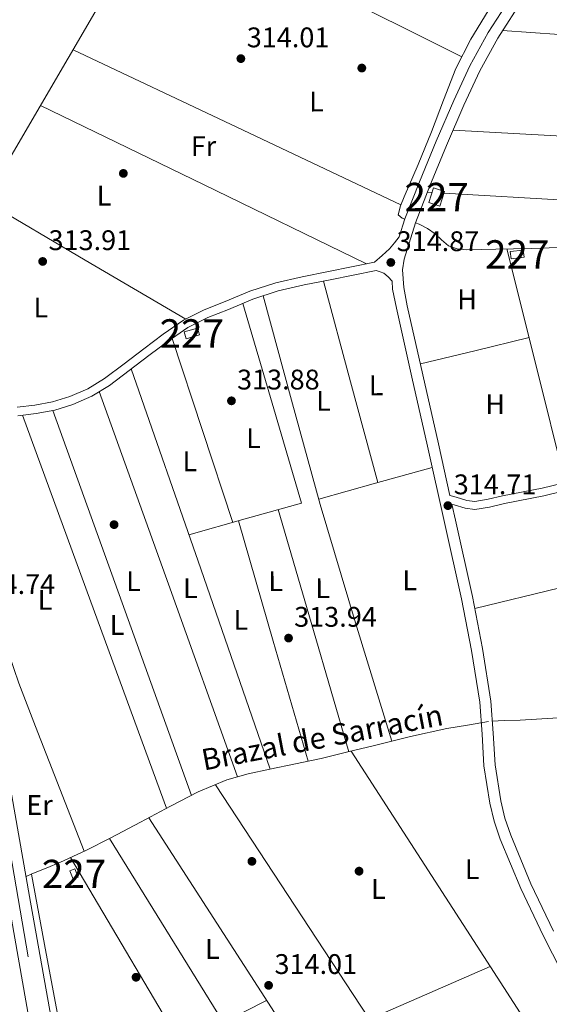
# Model space of a CAD drawing. Units: metres. Extents: x 573680 to 580614, y 4691809 to 4696511.
# Drawn here: x 576274 to 576461, y 4694442 to 4694789 of the extents above; entities that cross this region are included whole.
import ezdxf
from ezdxf.enums import TextEntityAlignment as Align

# ---------------------------------------------------------------- set-up
doc = ezdxf.new("R2010")
doc.units = ezdxf.units.M
doc.header["$MEASUREMENT"] = 0
doc.linetypes.add('DGN Style 3', pattern=[121.64348, 86.8882, -34.75528])
doc.linetypes.add('DGN Style 4', pattern=[139.1080082, 69.51056, -34.75528, 0.0868882, -34.75528])
for name, color, linetype, lineweight in [('Nivel 13', 7, 'Continuous', 0), ('Nivel 15', 7, 'Continuous', 0), ('Nivel 17', 7, 'Continuous', 0), ('Nivel 21', 7, 'Continuous', 0), ('Nivel 23', 7, 'Continuous', 0), ('Nivel 36', 7, 'Continuous', 0), ('Nivel 37', 7, 'Continuous', 0), ('Nivel 41', 7, 'Continuous', 0), ('Nivel 43', 7, 'Continuous', 0), ('Nivel 48', 7, 'Continuous', 0), ('Nivel 52', 7, 'Continuous', 0), ('Nivel 54', 7, 'Continuous', 0), ('Nivel 7', 7, 'Continuous', 0)]:
    doc.layers.add(name, color=color, linetype=linetype, lineweight=lineweight)
doc.styles.add('Style-Arial', font='txt')
doc.styles.add('Style-Arial Narrow', font='txt')
doc.styles.add('Style-Times New Roman', font='txt')

# ---------------------------------------------------------------- blocks, each defined once
blk = doc.blocks.new('5PATER_4')
at = {"layer": 'Nivel 7', "linetype": 'Continuous', "lineweight": 0}
h = blk.add_hatch(color=51, dxfattribs=at)
edge = h.paths.add_edge_path()
edge.add_ellipse((0.004228025674819946, -0.002056095749139786), major_axis=(-1.093049073550475, -1.113350520110049), ratio=0.9994222409660319, start_angle=0, end_angle=360)
blk = doc.blocks.new('5PERFI_3')
at = {"layer": 'Nivel 17', "linetype": 'Continuous', "lineweight": 0}
h = blk.add_hatch(color=7, dxfattribs=at)
edge = h.paths.add_edge_path()
edge.add_arc((5.299597978591919e-05, 0.004435114562511444), 1.559999998731254, 315.1382052320711, 675.1382052320711)

msp = doc.modelspace()

# ---------------------------------------------------------------- linework, layer by layer
at = {"layer": 'Nivel 13', "color": 4, "linetype": 'Continuous', "lineweight": 0, "elevation": 314.48, "flags": 128}
msp.add_lwpolyline([(576440.8399999999, 4694541.899999999), (576444.9899999984, 4694542.039999999), (576450.620000001, 4694542.23), (576462.1900000013, 4694542.859999999), (576464.2199999988, 4694543.059999999)], dxfattribs=at)
at = {"layer": 'Nivel 13', "color": 4, "linetype": 'Continuous', "lineweight": 0}
for points in [[(576449.0799999982, 4694807.800000001, 315.39), (576444.2100000009, 4694800.170000002, 315.01), (576439.3399999999, 4694792.539999999, 314.72), (576433.3000000007, 4694782.580000002, 314.67), (576428.0199999996, 4694772.190000001, 314.72), (576423.6400000006, 4694761.02, 314.72), (576419.4400000013, 4694749.789999999, 314.72), (576414.6400000006, 4694738.330000002, 314.72), (576409.7800000012, 4694726.879999999, 314.72), (576408.4200000018, 4694723.75, 314.72), (576407.6600000001, 4694720.609999999, 314.72), (576409.0700000003, 4694719.390000001, 314.72), (576409.9800000004, 4694719.080000002, 314.72)], [(576517.0599999987, 4694705.800000001, 314.99), (576513.6499999985, 4694705.890000001, 314.98), (576507.5799999982, 4694706.73, 314.91), (576501.5500000007, 4694707.809999999, 314.85), (576496.1900000013, 4694708.920000002, 314.85), (576490.8000000007, 4694709.73, 314.85), (576482.1600000001, 4694709.719999999, 314.85), (576473.5199999996, 4694709.34, 314.85), (576464.0799999982, 4694709, 314.85), (576454.6400000006, 4694708.699999999, 314.85), (576448.370000001, 4694708.57, 314.82), (576442.0899999999, 4694708.449999999, 314.79), (576436.879999999, 4694708.32, 314.79), (576431.6600000001, 4694708.190000001, 314.79), (576428.4400000013, 4694708.5, 314.75), (576425.3299999982, 4694709.66, 314.72), (576422.8999999985, 4694711.73, 314.72), (576420.6499999985, 4694713.890000001, 314.72), (576417.9200000018, 4694715.670000002, 314.72), (576415.0899999999, 4694717.280000001, 314.72), (576413.6900000013, 4694717.780000001, 314.72)], [(576276.2899999991, 4694487.039999999, 314.34), (576278.379999999, 4694487.940000001, 314.34), (576283.3999999985, 4694490.02, 314.34), (576288.4299999997, 4694492.100000001, 314.34), (576297.3900000006, 4694496.210000001, 314.34), (576306.2199999988, 4694500.609999999, 314.34), (576316.7300000004, 4694506.210000001, 314.34), (576327.2100000009, 4694511.870000001, 314.34), (576336.9899999984, 4694516.850000001, 314.34), (576347.1099999994, 4694521.09, 314.34), (576354.6499999985, 4694523.239999998, 314.34), (576362.2800000012, 4694524.93, 314.34), (576371.379999999, 4694526.73, 314.34), (576380.4600000009, 4694528.640000001, 314.34), (576389.870000001, 4694530.969999999, 314.34), (576399.2699999996, 4694533.309999999, 314.34), (576412, 4694536.469999999, 314.18), (576424.8099999987, 4694539.199999999, 314.02), (576432.1400000006, 4694540.449999999, 314.02), (576439.4699999988, 4694541.699999999, 314.02)]]:
    msp.add_polyline3d(points, dxfattribs=at)
at = {"layer": 'Nivel 15', "color": 1, "linetype": 'Continuous', "lineweight": 0, "flags": 128}
for points, elevation in [([(576418.4299999997, 4694724.890000001), (576420.0500000007, 4694730.030000001), (576424, 4694728.789999999), (576422.379999999, 4694723.649999999), (576418.4299999997, 4694724.890000001)], 317.36), ([(576447.4899999984, 4694705.050000001), (576447.1799999997, 4694707.57), (576451.7699999996, 4694708.120000001), (576452.0799999982, 4694705.59), (576447.4899999984, 4694705.050000001)], 316.52), ([(576332.0700000003, 4694679.23), (576336.7899999991, 4694680.609999999), (576337.5100000016, 4694678.140000001), (576332.7899999991, 4694676.77), (576332.0700000003, 4694679.23)], 316.77)]:
    msp.add_lwpolyline(points, dxfattribs=dict(at, elevation=elevation))
at = {"layer": 'Nivel 15', "color": 1, "linetype": 'Continuous', "lineweight": 0, "extrusion": (-0.0069004125995717, 0.01764534079033335, 0.9998204970165138), "elevation": 79175.1611933644, "flags": 128}
msp.add_lwpolyline([(-2246459.519512095, -4161425.727181482), (-2246459.52289398, -4161428.893976165), (-2246461.444898143, -4161428.893976166), (-2246461.441516254, -4161425.727181481), (-2246459.519512095, -4161425.727181482)], dxfattribs=at)
at = {"layer": 'Nivel 21', "color": 7, "linetype": 'Continuous', "lineweight": 13}
for points in [[(576211.3399999999, 4694815.330000002, 316.12), (576219.7800000012, 4694766.34, 315.68), (576228.2300000004, 4694717.350000001, 315.1), (576232.7800000012, 4694691.420000002, 314.88), (576233.2899999991, 4694688.530000001, 314.86), (576237.5300000012, 4694664.32, 314.66), (576241.7199999988, 4694640.530000001, 314.54), (576242.2899999991, 4694637.289999999, 314.52), (576246.8599999994, 4694611.300000001, 314.4), (576254.6600000001, 4694566.080000002, 314.4), (576262.4699999988, 4694520.870000001, 314.52), (576268.0500000007, 4694489.239999998, 314.64), (576269.1000000015, 4694483.280000001, 314.67), (576269.9200000018, 4694478.66, 314.69), (576277.379999999, 4694436.449999999, 314.84), (576285.6799999997, 4694388.190000001, 314.97), (576294.0899999999, 4694339.940000001, 314.91), (576300.5199999996, 4694304.199999999, 314.74), (576301.5199999996, 4694298.609999999, 314.71), (576304.9600000009, 4694279.530000001, 314.62), (576315.8299999982, 4694219.120000001, 314.33), (576327.8399999999, 4694150.25, 314.33)], [(576218.9600000009, 4694816.649999999, 316.12), (576226.0599999987, 4694775.43, 315.75), (576226.5399999991, 4694772.640000001, 315.73), (576227.3999999985, 4694767.649999999, 315.68), (576235.8500000015, 4694718.670000002, 315.1), (576245.1400000006, 4694665.66, 314.66), (576247.0199999996, 4694655.02, 314.6), (576248.8200000003, 4694644.760000002, 314.55), (576254.4699999988, 4694612.629999999, 314.4), (576262.2800000012, 4694567.399999999, 314.4), (576270.0899999999, 4694522.199999999, 314.52), (576277.5300000012, 4694480, 314.69), (576285, 4694437.780000001, 314.84), (576293.3000000007, 4694389.510000002, 314.97), (576301.6999999993, 4694341.289999999, 314.91), (576312.5599999987, 4694280.899999999, 314.62), (576323.4400000013, 4694220.440000001, 314.33), (576335.6700000018, 4694150.330000002, 314.33)]]:
    msp.add_polyline3d(points, dxfattribs=at)
at = {"layer": 'Nivel 21', "color": 7, "linetype": 'Continuous', "lineweight": 0}
for points in [[(576451.5799999982, 4694803.850000001, 315.55), (576439.370000001, 4694784.93, 315.55), (576432.9299999997, 4694773.09, 315.55), (576427.2100000009, 4694760.859999999, 315.55), (576421.0700000003, 4694746.59, 315.49), (576415.1799999997, 4694732.190000001, 315.42), (576409.9800000004, 4694719.09, 315.39), (576408.0100000016, 4694712.73, 315.37)], [(576273.4299999997, 4694649.629999999, 313.83), (576279.8599999994, 4694650.43, 313.84), (576286.3900000006, 4694651.640000001, 313.84), (576292.7899999991, 4694653.57, 313.84), (576299.5100000016, 4694656.52, 313.84), (576305.7199999988, 4694660.350000001, 313.84), (576312.6999999993, 4694665.629999999, 313.86), (576319.6700000018, 4694670.91, 313.9), (576326.4499999993, 4694675.960000001, 313.9), (576333.4299999997, 4694680.77, 313.9), (576340.4100000001, 4694684.280000001, 313.92), (576347.6999999993, 4694687.170000002, 313.96), (576356.370000001, 4694690.739999998, 314.03), (576365.2399999984, 4694693.699999999, 314.09), (576374.3999999985, 4694695.789999999, 314.14), (576383.6000000015, 4694697.66, 314.16), (576391.6999999993, 4694699.260000002, 314.16), (576399.8000000007, 4694700.859999999, 314.16), (576401.2199999988, 4694700.48, 314.14), (576402.5500000007, 4694699.969999999, 314.22), (576404.0799999982, 4694698.670000002, 314.71), (576405.4899999984, 4694697.18, 315.33), (576405.6700000018, 4694694.359999999, 315.32), (576406.9800000004, 4694687.59, 315.29), (576412.4899999984, 4694663.239999998, 315.16), (576417.9899999984, 4694638.879999999, 315.04), (576424.0199999996, 4694611.969999999, 314.94), (576430.0199999996, 4694585.059999999, 314.91), (576433.5500000007, 4694566.84, 314.94), (576436.4200000018, 4694548.52, 314.97), (576437.2399999984, 4694537.300000001, 314.98), (576437.8999999985, 4694526.050000001, 314.97), (576439.9699999988, 4694512.960000001, 314.91), (576441.5500000007, 4694506.52, 314.87), (576443.6600000001, 4694500.199999999, 314.84), (576450.9100000001, 4694482.84, 314.84), (576458.9499999993, 4694465.960000001, 314.84), (576468.5500000007, 4694447.039999999, 314.81)], [(576426.6000000015, 4694618.390000001, 314.96), (576427.3299999982, 4694618.18, 314.82), (576431.2600000016, 4694617.02, 314.78), (576434.6600000001, 4694616.600000001, 314.76), (576439.879999999, 4694617.399999999, 314.74), (576445.0899999999, 4694618.620000001, 314.72), (576459.0799999982, 4694621.370000001, 314.68), (576472.9299999997, 4694624.77, 314.66)]]:
    msp.add_polyline3d(points, dxfattribs=at)
at = {"layer": 'Nivel 21', "color": 7, "linetype": 'DGN Style 3', "lineweight": 0}
for points in [[(576454.870000001, 4694801.719999999, 315.55), (576442.75, 4694782.920000002, 315.55), (576436.4299999997, 4694771.32, 315.55), (576430.7899999991, 4694759.260000002, 315.55), (576424.6900000013, 4694745.07, 315.49), (576418.8200000003, 4694730.73, 315.42), (576413.6900000013, 4694717.780000001, 315.39), (576409.6799999997, 4694704.850000001, 315.36), (576409.1799999997, 4694701.09, 315.34), (576409.5700000003, 4694694.859999999, 315.32), (576410.8200000003, 4694688.390000001, 315.29), (576416.3200000003, 4694664.100000001, 315.16), (576421.8200000003, 4694639.739999998, 315.04), (576425.8999999985, 4694621.52, 314.83), (576428.120000001, 4694620.870000001, 314.82), (576431.8299999982, 4694619.780000001, 314.78), (576434.620000001, 4694619.43, 314.76), (576439.3399999999, 4694620.149999999, 314.74), (576444.5, 4694621.359999999, 314.72), (576458.4699999988, 4694624.100000001, 314.68), (576472.120000001, 4694627.460000001, 314.66)], [(576273.1400000006, 4694652.620000001, 313.83), (576279.3999999985, 4694653.399999999, 313.84), (576285.6799999997, 4694654.559999999, 313.84), (576291.75, 4694656.390000001, 313.84), (576298.120000001, 4694659.18, 313.84), (576304.0199999996, 4694662.830000002, 313.84), (576310.8999999985, 4694668.02, 313.86), (576317.870000001, 4694673.309999999, 313.9), (576324.6999999993, 4694678.399999999, 313.9), (576331.8999999985, 4694683.350000001, 313.9), (576339.1799999997, 4694687.02, 313.92), (576346.5799999982, 4694689.949999999, 313.96), (576355.3200000003, 4694693.559999999, 314.03), (576364.4200000018, 4694696.59, 314.09), (576373.7699999996, 4694698.719999999, 314.14), (576383.0100000016, 4694700.600000001, 314.16), (576391.120000001, 4694702.199999999, 314.16), (576399.2100000009, 4694703.800000001, 314.16), (576401.9600000009, 4694706.170000002, 314.1), (576404.6000000015, 4694708.609999999, 314.22), (576406.3500000015, 4694710.640000001, 314.73), (576408.0100000016, 4694712.73, 315.37)], [(576462.4699999988, 4694467.690000001, 314.84), (576454.4899999984, 4694484.440000001, 314.84), (576447.3299999982, 4694501.57, 314.84), (576445.3200000003, 4694507.609999999, 314.87), (576443.8200000003, 4694513.73, 314.91), (576441.8000000007, 4694526.469999999, 314.97), (576441.1499999985, 4694537.559999999, 314.98), (576440.3200000003, 4694548.960000001, 314.97), (576437.4100000001, 4694567.52, 314.94), (576433.8599999994, 4694585.859999999, 314.91), (576427.8500000015, 4694612.830000002, 314.94), (576426.6000000015, 4694618.390000001, 314.96)]]:
    msp.add_polyline3d(points, dxfattribs=at)
at = {"layer": 'Nivel 23', "color": 7, "linetype": 'DGN Style 4', "lineweight": 0}
msp.add_polyline3d([(575927.0300000012, 4696459.34, 317), (575933.9299999997, 4696420.43, 317), (575949.8500000015, 4696332.25, 317.26), (575966.9400000013, 4696232.52, 317.13), (575994.1499999985, 4696073.510000002, 317.14), (576019.9400000013, 4695932.550000001, 317.01), (576044.0399999991, 4695791.830000002, 316.81), (576067.1799999997, 4695655.170000002, 317.02), (576084.0199999996, 4695562.34, 317.01), (576108.8599999994, 4695422.75, 316.98), (576121.3900000006, 4695350.080000002, 317.05), (576139.1999999993, 4695249.760000002, 317.15), (576159.9400000013, 4695132.07, 317.02), (576178.9699999988, 4695022.75, 316.59), (576204.5, 4694879.539999999, 316.26), (576223.5300000012, 4694762.309999999, 315.63), (576244.75, 4694645.75, 314.56), (576265.2300000004, 4694527.16, 314.51), (576290.5199999996, 4694379.66, 314.96), (576313.6700000018, 4694248.199999999, 314.47), (576331.25, 4694150.280000001, 314.33)], dxfattribs=at)
at = {"layer": 'Nivel 36', "color": 92, "linetype": 'Continuous', "lineweight": 0, "extrusion": (0.6576095766274993, -0.3675585524179558, 0.6576095766275138), "elevation": -1346445.685278219, "flags": 128}
msp.add_lwpolyline([(4379301.154820614, 1175735.240240943), (4379248.002064198, 1175735.200419285), (4379194.854186714, 1175735.147323743)], dxfattribs=at)
at = {"layer": 'Nivel 36', "color": 92, "linetype": 'Continuous', "lineweight": 0, "extrusion": (0.002252837757759313, -0.002252837757760863, 0.999994924709158), "elevation": -8963.267438614272, "flags": 128}
msp.add_lwpolyline([(576427.9382493608, 4694768.040854186), (576377.6679939441, 4694793.230918109), (576327.4077385068, 4694818.430982057)], dxfattribs=at)
at = {"layer": 'Nivel 36', "color": 92, "linetype": 'Continuous', "lineweight": 0, "extrusion": (-0.8634392574612617, 0.5044528210593584, 5.498756197789959e-13), "elevation": 1870700.550447721, "flags": 128}
msp.add_lwpolyline([(-4344271.976929013, 314.9099989713474), (-4344346.770841192, 314.9799989713474), (-4344421.56475338, 315.0399989713474)], dxfattribs=at)
at = {"layer": 'Nivel 36', "color": 92, "linetype": 'Continuous', "lineweight": 0, "extrusion": (0.008745292746594238, 9.928159974565719e-15, 0.9999617591962088), "elevation": 5356.71357546632, "flags": 128}
msp.add_lwpolyline([(576499.709783908, 4694779.889999997), (576459.6882534549, 4694782.749999996), (576419.6667230017, 4694785.599999998)], dxfattribs=at)
at = {"layer": 'Nivel 36', "color": 92, "linetype": 'Continuous', "lineweight": 0, "extrusion": (2.473906752258149e-15, -0.005109422355990988, 0.9999869468164012), "elevation": -23672.61207328086, "flags": 128}
msp.add_lwpolyline([(576292.8599999994, 4694719.167657889), (576350.6999999993, 4694691.767300226), (576408.5500000007, 4694664.366942566)], dxfattribs=at)
at = {"layer": 'Nivel 36', "color": 92, "linetype": 'Continuous', "lineweight": 0, "extrusion": (0.004794089999290531, -0.004794089999284309, 0.9999770164369567), "elevation": -19429.38052055446, "flags": 128}
msp.add_lwpolyline([(576388.3699345514, 4694664.073545009), (576330.798630543, 4694692.023866206), (576273.2373264208, 4694719.984187517)], dxfattribs=at)
at = {"layer": 'Nivel 36', "color": 92, "linetype": 'Continuous', "lineweight": 0, "extrusion": (0.006975358154599526, 0.006975358154596615, 0.9999513431948729), "elevation": 37083.84546773714, "flags": 128}
msp.add_lwpolyline([(576410.7850910872, 4694606.007771615), (576457.876107838, 4694603.357707143), (576504.9571248256, 4694600.717642915)], dxfattribs=at)
at = {"layer": 'Nivel 36', "color": 92, "linetype": 'Continuous', "lineweight": 0, "elevation": 315.41, "flags": 128}
msp.add_lwpolyline([(576417.9699999988, 4694728.580000002), (576419.5599999987, 4694728.489999998)], dxfattribs=at)
at = {"layer": 'Nivel 36', "color": 92, "linetype": 'Continuous', "lineweight": 0, "extrusion": (0.0108883567782328, -0.006386528433953604, 0.9999203247965471), "elevation": -23393.5401172425, "flags": 128}
msp.add_lwpolyline([(576224.0686160587, 4694671.790006116), (576259.6021718159, 4694650.94958109), (576295.1357275769, 4694630.109156068)], dxfattribs=at)
at = {"layer": 'Nivel 36', "color": 92, "linetype": 'Continuous', "lineweight": 0, "extrusion": (0.04170169356475172, 0.6538437628222208, 0.7554795183010001), "elevation": 3093894.898476699, "flags": 128}
msp.add_lwpolyline([(-276435.7056937255, -3567090.61232171), (-276480.350808382, -3567090.9328481), (-276530.8563383967, -3567091.283900809)], dxfattribs=at)
at = {"layer": 'Nivel 36', "color": 92, "linetype": 'Continuous', "lineweight": 0, "extrusion": (0.9705015222194625, 0.2410949924193909, 7.837357358247017e-14), "elevation": 1691312.464633015, "flags": 128}
msp.add_lwpolyline([(4417243.513803642, 314.8099998674458), (4417201.040918173, 314.7399998674458), (4417158.568032704, 314.6599998674459)], dxfattribs=at)
at = {"layer": 'Nivel 36', "color": 92, "linetype": 'Continuous', "lineweight": 0, "extrusion": (-0.0374736605891258, -8.520451122366933e-15, 0.9992976157091795), "elevation": -21285.18561176442, "flags": 128}
msp.add_lwpolyline([(-4694626.029999871, 576007.3847182989), (-4694661.609999869, 575997.7779706717), (-4694697.179999869, 575988.1712230444)], dxfattribs=at)
at = {"layer": 'Nivel 36', "color": 92, "linetype": 'Continuous', "lineweight": 0, "extrusion": (0.471023946583652, 0.1372543092551999, 0.8713768968337633), "elevation": 916119.69333745, "flags": 128}
msp.add_lwpolyline([(4345989.970510524, -1626474.465000901), (4345951.828729641, -1626473.637092754), (4345913.692606417, -1626473.078983162), (4345870.053873135, -1626473.394933462), (4345826.419207804, -1626474.016583394)], dxfattribs=at)
at = {"layer": 'Nivel 36', "color": 92, "linetype": 'Continuous', "lineweight": 0, "extrusion": (-0.01987526166300274, 0.005366512628256522, 0.9997880647997546), "elevation": 14052.88273625978, "flags": 128}
msp.add_lwpolyline([(-4682619.02061991, -667211.7166137025), (-4682587.718878552, -667192.5296659768), (-4682556.417137191, -667173.3429241255), (-4682545.840798553, -667191.0724372603), (-4682535.264459912, -667208.802156264)], dxfattribs=at)
at = {"layer": 'Nivel 36', "color": 92, "linetype": 'Continuous', "lineweight": 0, "extrusion": (-0.9073402219423599, -0.2972656401652717, 0.2972656401650224), "elevation": -1918398.303777217, "flags": 128}
msp.add_lwpolyline([(-4281842.971236356, 597603.0040866826), (-4281877.152379874, 597602.7631972302), (-4281911.343026381, 597602.5327812331)], dxfattribs=at)
at = {"layer": 'Nivel 36', "color": 92, "linetype": 'Continuous', "lineweight": 0, "extrusion": (0.01034034099842783, 0.002519008474838704, 0.9999433643683726), "elevation": 18101.40283978064, "flags": 128}
msp.add_lwpolyline([(576419.7262600325, 4694646.557150275), (576400.5551134422, 4694641.887135461), (576381.3839668483, 4694637.217120644)], dxfattribs=at)
at = {"layer": 'Nivel 36', "color": 92, "linetype": 'Continuous', "lineweight": 0, "extrusion": (0.5821408235751038, 0.2047461330607343, 0.78688695663607), "elevation": 1296957.293483812, "flags": 128}
msp.add_lwpolyline([(4237515.60157994, -1653297.011905205), (4237440.865347862, -1653296.639192428), (4237366.123000139, -1653296.250274748)], dxfattribs=at)
at = {"layer": 'Nivel 36', "color": 92, "linetype": 'Continuous', "lineweight": 0, "extrusion": (-4.733318641231859e-15, 0.003676986468090697, 0.9999932398624072), "elevation": 17576.03236825739, "flags": 128}
msp.add_lwpolyline([(576350.8999999985, 4694489.27856027), (576326.5300000012, 4694557.269019898), (576302.1499999985, 4694625.259479519)], dxfattribs=at)
at = {"layer": 'Nivel 36', "color": 92, "linetype": 'Continuous', "lineweight": 0, "extrusion": (0.6840870506706687, 0.253080647638544, 0.6840870506708641), "elevation": 1582561.964736062, "flags": 128}
msp.add_lwpolyline([(4202900.708282948, -1483815.808162905), (4202974.575885618, -1483816.150910191), (4203048.440018579, -1483816.507367369)], dxfattribs=at)
at = {"layer": 'Nivel 36', "color": 92, "linetype": 'Continuous', "lineweight": 0, "extrusion": (-1.238512353649868e-15, 0.003680234167213254, 0.9999932279153066), "elevation": 17591.25480171187, "flags": 128}
msp.add_lwpolyline([(576285.7300000004, 4694618.572417609), (576310.1799999997, 4694550.641957577), (576334.6400000006, 4694482.711497545)], dxfattribs=at)
at = {"layer": 'Nivel 36', "color": 92, "linetype": 'Continuous', "lineweight": 0, "extrusion": (-0.006951046887391215, -0.001932967107477238, 0.9999739729539617), "elevation": -12766.28639103482, "flags": 128}
msp.add_lwpolyline([(576367.8728657886, 4694604.333566755), (576387.9034245424, 4694609.90357716), (576407.9339832999, 4694615.473587565)], dxfattribs=at)
at = {"layer": 'Nivel 36', "color": 92, "linetype": 'Continuous', "lineweight": 0, "extrusion": (0.002716387055091798, -0.002716387055090686, 0.9999926212141438), "elevation": -10872.12667960772, "flags": 128}
msp.add_lwpolyline([(576362.2888631038, 4694604.29730377), (576374.7892244458, 4694561.577146161), (576387.2795858234, 4694518.84698851)], dxfattribs=at)
at = {"layer": 'Nivel 36', "color": 92, "linetype": 'Continuous', "lineweight": 0, "extrusion": (-0.000663789949806251, -0.0006637899498061042, 0.9999995593828056), "elevation": -3184.432921477313, "flags": 128}
msp.add_lwpolyline([(576375.9316751808, 4694526.590449885), (576363.6216911711, 4694569.030459236), (576351.3017071597, 4694611.480468586)], dxfattribs=at)
at = {"layer": 'Nivel 36', "color": 92, "linetype": 'Continuous', "lineweight": 0, "extrusion": (-0.2390331229046514, 0.9710114140186252, 2.176913808490349e-14), "elevation": 4420705.304410203, "flags": 128}
msp.add_lwpolyline([(-1681946.989268862, 314.579999903765), (-1681916.073051434, 314.7499999037651), (-1681885.156834006, 314.9099999037651)], dxfattribs=at)
at = {"layer": 'Nivel 36', "color": 92, "linetype": 'Continuous', "lineweight": 0, "extrusion": (6.643856907409449e-16, 0.001596978219095113, 0.9999987248294709), "elevation": 7811.403770244412, "flags": 128}
msp.add_lwpolyline([(576480.0100000016, 4694387.011502288), (576435.5399999991, 4694455.891590118), (576391.0599999987, 4694524.771677956)], dxfattribs=at)
at = {"layer": 'Nivel 36', "color": 92, "linetype": 'Continuous', "lineweight": 0, "extrusion": (-0.7325464706988162, -0.4813396245204942, 0.4813396245201284), "elevation": -2681705.048561267, "flags": 128}
msp.add_lwpolyline([(-3606860.893110996, 1472989.043662503), (-3606772.241471857, 1472988.963802528), (-3606683.598190021, 1472988.895351117)], dxfattribs=at)
at = {"layer": 'Nivel 36', "color": 92, "linetype": 'Continuous', "lineweight": 0, "extrusion": (-0.4924979852976421, -0.3177406356758984, 0.8102386209741175), "elevation": -1775217.44927961, "flags": 128}
msp.add_lwpolyline([(-3632163.685972102, 2454638.556827404), (-3632252.238059271, 2454638.625075124), (-3632340.787164744, 2454638.676260918)], dxfattribs=at)
at = {"layer": 'Nivel 36', "color": 92, "linetype": 'Continuous', "lineweight": 0, "extrusion": (0.0003621644776204898, -0.0005856427980897774, 0.9999997629296741), "elevation": -2226.242940412113, "flags": 128}
msp.add_lwpolyline([(576305.6183621585, 4694499.891270813), (576351.44838088, 4694425.781258103), (576397.2783996053, 4694351.671245396)], dxfattribs=at)
at = {"layer": 'Nivel 36', "color": 92, "linetype": 'Continuous', "lineweight": 0, "extrusion": (0.0007052228656177356, -0.001192322377788172, 0.9999990405135685), "elevation": -4876.595941831114, "flags": 128}
msp.add_lwpolyline([(576291.6050135456, 4694491.242447734), (576335.7050872035, 4694416.682394736), (576379.8051608652, 4694342.122341737)], dxfattribs=at)
at = {"layer": 'Nivel 36', "color": 92, "linetype": 'Continuous', "lineweight": 0, "extrusion": (-0.9789126714128957, -0.1829871894559597, 0.09080567296307519), "elevation": -1423128.58500405, "flags": 128}
msp.add_lwpolyline([(-4508669.088252358, 130079.896957621), (-4508640.588653451, 130080.1580362334), (-4508613.167755926, 130080.3990318757)], dxfattribs=at)
at = {"layer": 'Nivel 36', "color": 92, "linetype": 'Continuous', "lineweight": 0, "extrusion": (-0.4010668743237473, 0.9160487772603485, 2.844254643665955e-14), "elevation": 4069159.004315824, "flags": 128}
msp.add_lwpolyline([(-2410791.245846104, 314.2699998842627), (-2410814.50879949, 314.3699998842628), (-2410837.771752868, 314.4599998842627)], dxfattribs=at)
at = {"layer": 'Nivel 36', "color": 92, "linetype": 'Continuous', "lineweight": 0, "extrusion": (-0.001308899402344095, 1.987759685852353e-16, 0.9999991433908105), "elevation": -440.0890732762371, "flags": 128}
msp.add_lwpolyline([(576345.8176707961, 4694435.489999998), (576353.457677342, 4694439.390000001), (576361.0976838879, 4694443.300000001)], dxfattribs=at)
at = {"layer": 'Nivel 36', "color": 92, "linetype": 'Continuous', "lineweight": 0}
msp.add_polyline3d([(576252.2399999984, 4694648.27, 314.6), (576255.9299999997, 4694630.25, 313.86), (576259.620000001, 4694612.23, 313.13), (576262.620000001, 4694596.800000001, 313.14), (576265.6999999993, 4694581.379999999, 313.51), (576268.4400000013, 4694570.800000001, 313.53), (576273.7199999988, 4694555.239999998, 313.52), (576279.6499999985, 4694539.91, 313.64), (576288.2199999988, 4694517.920000002, 313.99), (576296.7800000012, 4694495.93, 314.34)], dxfattribs=at)
at = {"layer": 'Nivel 52', "color": 1, "linetype": 'Continuous', "lineweight": 0}
for points in [[(576418.4299999997, 4694724.890000001, 317.36), (576422.379999999, 4694723.649999999, 317.36), (576424, 4694728.789999999, 317.36), (576420.0500000007, 4694730.030000001, 317.36)], [(576447.4899999984, 4694705.050000001, 316.52), (576452.0799999982, 4694705.59, 316.52), (576451.7699999996, 4694708.120000001, 316.52), (576447.1799999997, 4694707.57, 316.52)], [(576332.0700000003, 4694679.23, 316.77), (576332.7899999991, 4694676.77, 316.77), (576337.5100000016, 4694678.140000001, 316.77), (576336.7899999991, 4694680.609999999, 316.77)], [(576292.8999999985, 4694486.080000002, 316.07), (576294.6900000013, 4694486.780000001, 316.07), (576293.5399999991, 4694489.73, 316.01), (576291.75, 4694489.030000001, 316.01)]]:
    msp.add_3dface(points, dxfattribs=at)
at = {"layer": 'Nivel 54', "color": 9, "linetype": 'Continuous', "lineweight": 0}
for points in [[(576211.3399999999, 4694815.330000002, 316.12), (576219.7800000012, 4694766.34, 315.68), (576228.2300000004, 4694717.350000001, 315.1), (576232.7800000012, 4694691.420000002, 314.88), (576233.2899999991, 4694688.530000001, 314.86), (576237.5300000012, 4694664.32, 314.66), (576241.7199999988, 4694640.530000001, 314.54), (576242.2899999991, 4694637.289999999, 314.52), (576246.8599999994, 4694611.300000001, 314.4), (576254.6600000001, 4694566.080000002, 314.4), (576262.4699999988, 4694520.870000001, 314.52), (576268.0500000007, 4694489.239999998, 314.64), (576269.1000000015, 4694483.280000001, 314.67), (576269.9200000018, 4694478.66, 314.69), (576277.379999999, 4694436.449999999, 314.84)], [(576378.3200000003, 4693906.140000001, 314.75), (576376.5, 4693919.890000001, 314.33), (576365.1499999985, 4693981.260000002, 314.34), (576343.6900000013, 4694104.330000002, 314.33), (576339.379999999, 4694129.039999999, 314.33), (576335.6700000018, 4694150.330000002, 314.33), (576323.4400000013, 4694220.440000001, 314.33), (576312.5599999987, 4694280.899999999, 314.62), (576301.6999999993, 4694341.289999999, 314.91), (576293.3000000007, 4694389.510000002, 314.97), (576285, 4694437.780000001, 314.84), (576277.5300000012, 4694480, 314.69), (576270.0899999999, 4694522.199999999, 314.52), (576262.2800000012, 4694567.399999999, 314.4), (576254.4699999988, 4694612.629999999, 314.4), (576248.8200000003, 4694644.760000002, 314.55), (576247.0199999996, 4694655.02, 314.6), (576245.1400000006, 4694665.66, 314.66), (576235.8500000015, 4694718.670000002, 315.1), (576227.3999999985, 4694767.649999999, 315.68), (576226.5399999991, 4694772.640000001, 315.73), (576226.0599999987, 4694775.43, 315.75), (576218.9600000009, 4694816.649999999, 316.12)]]:
    msp.add_polyline3d(points, dxfattribs=at)

# ---------------------------------------------------------------- block references
at = {"layer": 'Nivel 17', "color": 7, "linetype": 'Continuous', "lineweight": 0}
for p in [(576394.7899999991, 4694772.350000001, 314.27), (576310.629999999, 4694735.170000002, 314.21), (576307.3599999994, 4694611.199999999, 314.08), (576356, 4694492.359999999, 314.21), (576393.8299999982, 4694488.899999999, 314.14), (576315.1099999994, 4694451.460000001, 314.14)]:
    msp.add_blockref('5PERFI_3', p, dxfattribs=at)
at = {"layer": 'Nivel 7', "color": 51, "linetype": 'Continuous', "lineweight": 0}
for p in [(576352.1000000015, 4694775.68, 314.01), (576282.1499999985, 4694704.100000001, 313.91), (576405.0300000012, 4694703.739999998, 314.87), (576348.7699999996, 4694654.91, 313.88), (576425.1600000001, 4694617.920000002, 314.71), (576368.9299999997, 4694571.170000002, 313.94), (576361.8900000006, 4694448.609999999, 314.01)]:
    msp.add_blockref('5PATER_4', p, dxfattribs=at)

# ---------------------------------------------------------------- texts
at = {"layer": 'Nivel 37', "color": 92, "linetype": 'Continuous', "lineweight": 0, "style": 'Style-Arial Narrow'}
for s, p in [('L', (576378.8146803081, 4694760.52503708, 314.53)), ('Fr', (576338.924008444, 4694744.79887085, 314.74)), ('L', (576303.7946803086, 4694727.325037081, 314.31)), ('H', (576431.930730626, 4694690.715992432, 315)), ('L', (576281.5146803074, 4694687.84503708, 313.89)), ('L', (576399.8446803056, 4694660.355037082, 314.72)), ('L', (576381.2846803069, 4694654.915037081, 314.52)), ('H', (576441.850730624, 4694653.72599243, 314.86)), ('L', (576356.5846803077, 4694641.725037083, 314.38)), ('L', (576334.1146803051, 4694633.535037082, 314.07)), ('L', (576314.2146803066, 4694591.235037081, 314.09)), ('L', (576364.3746803068, 4694591.27503708, 314.21)), ('L', (576411.6846803054, 4694591.555037081, 314.76)), ('L', (576334.2646803074, 4694588.785037082, 314.11)), ('L', (576380.9646803066, 4694588.805037081, 314.58)), ('L', (576282.9846803062, 4694584.645037081, 313.72)), ('L', (576308.3846803084, 4694575.805037081, 314.11)), ('L', (576352.1046803072, 4694577.605037082, 314.25)), ('Er', (576281.0623274483, 4694512.259397477, 314.27)), ('L', (576433.7646803074, 4694489.605037082, 314.61)), ('L', (576400.6146803051, 4694482.625037082, 314.2)), ('L', (576342.0546803065, 4694461.445037082, 314.31))]:
    msp.add_text(s, height=6.9999, rotation=0.1382083244621777, dxfattribs=at).set_placement(p, align=Align.MIDDLE_CENTER)
at = {"layer": 'Nivel 41', "color": 7, "linetype": 'Continuous', "lineweight": 0, "style": 'Style-Arial'}
for s, p in [('314.01', (576354.1799999997, 4694779.68, 314.01)), ('313.91', (576284.2300000004, 4694708.100000001, 313.91)), ('314.87', (576407.0799999982, 4694707.739999998, 314.87)), ('313.88', (576350.7600000016, 4694658.91, 313.88)), ('314.71', (576427.2399999984, 4694621.920000002, 314.71)), ('314.74', (576257.4299999997, 4694586.719999999, 314.74)), ('313.94', (576370.9200000018, 4694575.170000002, 313.94)), ('314.01', (576363.9699999988, 4694452.609999999, 314.01))]:
    msp.add_text(s, height=6.99996, dxfattribs=at).set_placement(p)
at = {"layer": 'Nivel 43', "color": 4, "linetype": 'Continuous', "lineweight": 0, "style": 'Style-Times New Roman'}
msp.add_text('Brazal de Sarracín', height=7.5, rotation=10.77600001740856, dxfattribs=at).set_placement((576339.0500000007, 4694524.390000001, 314.32))
at = {"layer": 'Nivel 48', "color": 1, "linetype": 'Continuous', "lineweight": 0, "style": 'Style-Arial Narrow'}
for p in [(576421.2146221027, 4694726.839979999, 315.39), (576449.6346221045, 4694706.579980001, 314.81), (576334.7946221046, 4694678.68998, 313.91), (576293.2246221043, 4694487.909979999, 314.36)]:
    msp.add_text('227', height=9.99996, dxfattribs=at).set_placement(p, align=Align.MIDDLE_CENTER)

doc.saveas('drawing.dxf')
